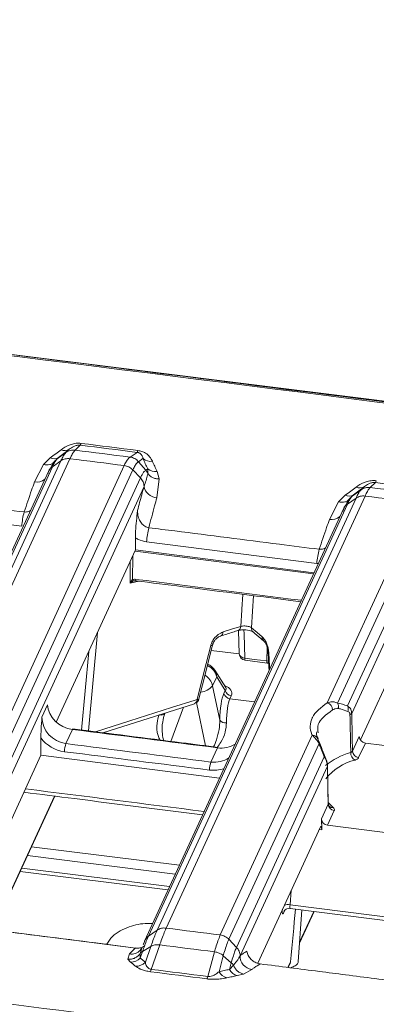
# Model space of a CAD drawing. Units: millimetres. Extents: x 3 to 418, y 1 to 295.
# Drawn here: x 178 to 187, y 243 to 268 of the extents above; entities that cross this region are included whole.
import ezdxf

# ---------------------------------------------------------------- set-up
doc = ezdxf.new("R2010")
doc.units = ezdxf.units.MM

msp = doc.modelspace()

# ---------------------------------------------------------------- linework, layer by layer
at = {"color": 7, "linetype": 'Continuous', "lineweight": 15}
for p, q in [((110.6279, 267.5319), (274.8724, 247.0838)), ((179.8824, 256.8517), (179.7532, 256.7269)), ((179.2973, 256.5059), (179.522, 256.6682)), ((179.3331, 256.5405), (179.2973, 256.5059)), ((179.522, 256.6682), (179.6057, 256.7489)), ((181.1318, 256.5533), (181.3074, 256.6722)), ((179.1798, 256.3113), (174.1835, 245.4673)), ((174.3996, 245.6164), (179.3959, 256.4603)), ((179.6227, 256.5129), (174.6265, 245.669)), ((175.9885, 245.4974), (180.9847, 256.3413)), ((178.7311, 255.93), (178.9581, 256.3708)), ((178.9581, 256.3708), (179.1271, 256.5331)), ((179.1798, 256.3113), (179.3959, 256.4603)), ((179.2803, 256.494), (179.2554, 256.47)), ((181.4574, 256.5149), (181.3442, 256.4382)), ((181.3442, 256.4382), (181.527, 256.2239)), ((179.088, 256.2085), (174.0805, 245.34)), ((181.2008, 256.2325), (176.2045, 245.3885)), ((181.2008, 256.2325), (181.3923, 256.0314)), ((181.527, 256.2239), (181.5749, 256.2564)), ((181.5773, 256.1452), (181.5749, 256.2564)), ((181.8123, 256.1927), (181.8656, 256.005)), ((176.3961, 245.1874), (181.3923, 256.0314)), ((181.4832, 255.818), (176.487, 244.9742)), ((181.8656, 256.005), (181.8041, 255.534)), ((186.9352, 255.7303), (187.0188, 255.811)), ((187.2959, 255.9136), (187.1667, 255.7889)), ((187.0362, 255.5749), (182.0399, 244.7309)), ((186.3712, 255.434), (186.5396, 255.5953)), ((186.6928, 255.5558), (186.6681, 255.532)), ((186.7103, 255.5681), (186.9352, 255.7303)), ((186.7459, 255.6025), (186.7103, 255.5681)), ((178.4126, 254.8197), (174.1358, 255.3548)), ((186.5927, 255.3735), (181.5965, 244.5295)), ((181.8128, 244.6785), (186.8091, 255.5224)), ((186.0866, 250.3889), (188.3962, 255.4017)), ((186.1426, 254.9904), (186.3712, 255.434)), ((186.5927, 255.3735), (186.8091, 255.5224)), ((186.5008, 255.2705), (181.4932, 244.4021)), ((188.6119, 255.2927), (186.3474, 250.3777)), ((186.5987, 250.3069), (188.8032, 255.0916)), ((188.8939, 254.8784), (186.7011, 250.119)), ((181.2678, 254.5278), (181.2692, 254.2218)), ((185.8249, 253.8838), (181.5458, 254.4254)), ((179.2788, 249.9017), (181.2692, 254.2218)), ((185.7531, 253.6477), (181.2692, 254.2218)), ((181.2354, 253.4458), (181.2237, 253.4436)), ((186.92, 249.4525), (188.6802, 253.2729)), ((183.8609, 252.2037), (183.8759, 251.6163)), ((183.4046, 252.0608), (183.4023, 252.0602)), ((184.4956, 251.9328), (184.4979, 251.9309)), ((184.0216, 251.4552), (184.58, 251.3845)), ((183.5362, 250.767), (183.2613, 251.2023)), ((183.3096, 251.0368), (183.2071, 250.8143)), ((183.5244, 250.6967), (183.3096, 251.0368)), ((183.2071, 250.8143), (183.3874, 249.947)), ((183.49, 250.6221), (183.5244, 250.6967)), ((180.4497, 249.634), (182.7532, 250.3636)), ((183.6749, 250.5632), (183.6405, 250.4885)), ((178.9184, 250.0291), (179.0606, 250.3376)), ((182.0101, 250.1282), (182, 250.1009)), ((179.6855, 249.7177), (179.5208, 249.3602)), ((178.8946, 249.0677), (178.8925, 249.5031)), ((185.7095, 249.5705), (183.3999, 244.5577)), ((186.7217, 249.1704), (186.8924, 249.5409)), ((187.0437, 249.3759), (186.8748, 249.0094)), ((187.0437, 249.3759), (191.5323, 248.8012)), ((183.1647, 248.8989), (183.3293, 249.256)), ((183.6157, 244.4487), (185.8802, 249.3638)), ((178.8946, 249.0677), (176.9243, 244.7915)), ((183.3784, 248.4937), (178.8946, 249.0677)), ((186.0115, 249.0323), (183.807, 244.2476)), ((183.8977, 244.0345), (186.0905, 248.7939)), ((186.1116, 247.8577), (186.0926, 248.8082)), ((177.979, 245.295), (179.2449, 248.0425)), ((186.1096, 247.8419), (185.9389, 247.4715)), ((186.0938, 247.3143), (186.2627, 247.6809)), ((186.1119, 247.8537), (186.1105, 247.8577)), ((185.9389, 247.4715), (185.9485, 247.193)), ((185.9173, 247.2763), (184.3385, 243.8497)), ((190.4272, 246.7595), (186.0938, 247.3143)), ((178.6601, 246.7733), (182.3728, 246.3111)), ((178.3726, 246.1494), (182.0853, 245.6871)), ((185.1551, 245.2258), (189.4663, 244.6739)), ((185.3561, 243.8832), (185.4504, 245.188)), ((185.3901, 244.3543), (185.7562, 245.1489)), ((181.2777, 244.2274), (176.9986, 244.772)), ((181.5965, 244.5295), (181.8128, 244.6785)), ((183.6157, 244.4487), (183.807, 244.2476)), ((181.2783, 244.2318), (181.2729, 244.2305)), ((181.3882, 244.0972), (181.4399, 244.2501)), ((181.4481, 244.1469), (181.6547, 244.2694)), ((181.4625, 244.3169), (181.4755, 244.3399)), ((181.4771, 244.3435), (181.4755, 244.3399)), ((181.6547, 244.2694), (181.5181, 243.8721)), ((181.6664, 243.6952), (181.8778, 244.3097)), ((181.1162, 244.081), (181.0792, 243.9479)), ((181.0792, 243.9479), (181.1413, 243.8786)), ((181.3898, 243.9776), (181.3882, 244.0972)), ((181.3898, 243.9776), (181.4481, 244.1469)), ((183.2543, 244.1344), (183.0893, 243.514)), ((183.3683, 243.6368), (183.4749, 244.0375)), ((183.4749, 244.0375), (183.6757, 243.8629)), ((183.6757, 243.8629), (183.6304, 243.6927)), ((183.7329, 243.7985), (183.6304, 243.6927)), ((183.9843, 243.5779), (184.1905, 243.6902)), ((185.1079, 243.7418), (185.1495, 243.832)), ((183.8252, 243.5371), (183.9843, 243.5779))]:
    msp.add_line(p, q, dxfattribs=at)
at = {"color": 8, "linetype": 'Continuous', "lineweight": 15}
for p, q in [((181.1987, 254.0687), (181.1915, 253.477)), ((185.7407, 253.6208), (181.2568, 254.1948)), ((181.1324, 253.3871), (181.1391, 253.9394)), ((185.8625, 253.8853), (185.8249, 253.8838)), ((181.3518, 253.4391), (181.1324, 253.3871)), ((180.3151, 252.1508), (180.0919, 249.6793)), ((179.9156, 249.7016), (180.0933, 251.6694)), ((183.1691, 251.6991), (183.8761, 251.6111)), ((184.5707, 251.4354), (184.5777, 251.7772)), ((183.0263, 249.3075), (182.8014, 250.3892)), ((183.6405, 250.4885), (184.2619, 250.4112)), ((182.4758, 250.2757), (182.1603, 249.4174)), ((177.9807, 245.318), (179.2364, 248.0436)), ((186.1205, 247.878), (186.2369, 247.7578)), ((185.9485, 247.193), (185.8828, 247.2014)), ((178.5567, 246.5489), (182.2694, 246.0867)), ((178.4135, 246.2381), (182.1262, 245.7759)), ((185.1812, 245.6786), (185.1522, 245.3186)), ((185.0239, 245.1814), (184.99, 245.1078)), ((185.1522, 245.3186), (189.5065, 244.7611)), ((185.3918, 244.3774), (185.7478, 245.15)), ((185.1638, 243.8824), (185.0995, 243.7429))]:
    msp.add_line(p, q, dxfattribs=at)
at = {"color": 7, "linetype": 'Continuous', "lineweight": 15, "flags": 128}
for points in [[(181.3074, 256.6722), (181.1292, 256.6946), (180.9511, 256.7171), (180.773, 256.7395), (180.5949, 256.762), (180.4168, 256.7844), (180.2387, 256.8068), (180.0606, 256.8292), (179.8824, 256.8517)], [(179.9062, 256.898), (180.0843, 256.8756), (180.2624, 256.8531), (180.4405, 256.8307), (180.6186, 256.8083), (180.7967, 256.7858), (180.9748, 256.7634), (181.153, 256.7409), (181.3311, 256.7185)], [(179.7532, 256.7269), (179.9255, 256.7053), (180.0979, 256.6836), (180.2702, 256.6619), (180.4425, 256.6402), (180.6148, 256.6184), (180.7872, 256.5967), (180.9595, 256.575), (181.1318, 256.5533)], [(180.9847, 256.3413), (180.8145, 256.3628), (180.6442, 256.3843), (180.474, 256.4057), (180.3037, 256.4272), (180.1334, 256.4486), (179.9632, 256.4701), (179.7929, 256.4915), (179.6227, 256.5129)], [(188.7188, 255.7324), (188.5409, 255.7551), (188.3631, 255.7778), (188.1852, 255.8004), (188.0074, 255.8231), (187.8295, 255.8457), (187.6516, 255.8684), (187.4738, 255.891), (187.2959, 255.9136)], [(188.3962, 255.4017), (188.2262, 255.4233), (188.0562, 255.445), (187.8862, 255.4667), (187.7162, 255.4883), (187.5462, 255.51), (187.3762, 255.5316), (187.2062, 255.5532), (187.0362, 255.5749)], [(187.1667, 255.7889), (187.3387, 255.767), (187.5108, 255.7451), (187.6829, 255.7232), (187.855, 255.7013), (188.027, 255.6794), (188.1991, 255.6574), (188.3712, 255.6355), (188.5432, 255.6136)], [(183.4706, 252.1642), (183.7083, 252.2391), (183.9151, 252.3042)], [(184.1807, 252.2702), (184.3268, 252.1462), (184.454, 252.0382)], [(182.8183, 250.4675), (182.988, 251.1439), (183.1577, 251.8202)], [(182.8638, 250.4825), (182.9517, 250.8329), (183.2033, 251.8352)], [(184.6021, 251.6463), (184.6201, 251.2829), (184.6243, 251.1978)], [(184.0123, 251.5062), (184.2489, 251.4762), (184.5707, 251.4354)], [(184.58, 251.3845), (184.6064, 251.3833), (184.6153, 251.3838)], [(179.6855, 249.7177), (179.6906, 249.7264), (179.6951, 249.7295), (179.6956, 249.7295)], [(183.3293, 249.256), (183.3343, 249.2647), (183.3388, 249.2678), (183.3394, 249.2678)], [(186.093, 248.805), (186.0928, 248.8073), (186.0926, 248.8082)], [(184.99, 245.1078), (184.9958, 245.1369), (185.0023, 245.1539)], [(183.3999, 244.5577), (183.2299, 244.5794), (183.0599, 244.6011), (182.8899, 244.6227), (182.7199, 244.6444), (182.5499, 244.666), (182.3799, 244.6877), (182.2099, 244.7093), (182.0399, 244.7309)], [(181.3973, 244.184), (181.3933, 244.1796), (181.3925, 244.1789)], [(181.8778, 244.3097), (182.0498, 244.2878), (182.2219, 244.2659), (182.394, 244.244), (182.5661, 244.2221), (182.7381, 244.2002), (182.9102, 244.1783), (183.0823, 244.1564), (183.2543, 244.1344)], [(183.0893, 243.514), (182.9114, 243.5367), (182.7336, 243.5593), (182.5557, 243.582), (182.3778, 243.6046), (182.2, 243.6273), (182.0221, 243.6499), (181.8442, 243.6726), (181.6664, 243.6952)], [(181.6418, 243.6367), (181.8197, 243.6141), (181.9975, 243.5914), (182.1754, 243.5688), (182.3533, 243.5461), (182.5311, 243.5235), (182.709, 243.5008), (182.8868, 243.4782), (183.0647, 243.4555)]]:
    msp.add_lwpolyline(points, dxfattribs=at)
at = {"color": 8, "linetype": 'Continuous', "lineweight": 15, "flags": 128}
for points in [[(181.2757, 253.4847), (181.2753, 253.4748), (181.2753, 253.4662), (181.2756, 253.459), (181.2763, 253.4536), (181.2774, 253.45), (181.2787, 253.4484), (181.279, 253.4483)], [(183.9151, 252.3042), (183.9433, 252.7217), (183.944, 252.7318), (183.9694, 253.1077)], [(184.235, 253.074), (184.2089, 252.688), (184.1807, 252.2702)], [(183.9941, 252.2164), (183.9968, 252.1137), (184.0123, 251.5062)], [(183.1577, 251.8202), (183.1838, 251.8229), (183.1994, 251.8295), (183.2033, 251.8353)], [(184.6189, 251.633), (184.6048, 251.6408), (184.6021, 251.6463)], [(184.6189, 251.633), (184.6351, 251.3066), (184.6389, 251.2296)], [(184.0216, 251.4552), (184.0206, 251.4556), (184.0177, 251.459), (184.0154, 251.4659), (184.0137, 251.4762), (184.0127, 251.4898), (184.0123, 251.5062)], [(184.6126, 251.4333), (184.6031, 251.4332), (184.5707, 251.4354)], [(184.58, 251.3845), (184.579, 251.3848), (184.5762, 251.3882), (184.5739, 251.3952), (184.5722, 251.4055), (184.5711, 251.419), (184.5707, 251.4354)], [(180.2638, 249.6575), (181.1298, 249.9323), (182.1747, 250.2636), (182.7664, 250.4511), (182.8183, 250.4675)], [(182.8183, 250.4675), (182.8444, 250.4702), (182.86, 250.4767), (182.8638, 250.4825)]]:
    msp.add_lwpolyline(points, dxfattribs=at)
at = {"color": 7, "linetype": 'Continuous', "lineweight": 15}
for centre, radius, start, end in [((179.7938, 256.9263), 0.1159, 319.90427, 345.85478), ((179.2234, 256.7248), 0.2146, 243.35235, 300.76417), ((179.4928, 256.9357), 0.2182, 244.48649, 301.16213), ((181.2186, 256.7468), 0.1159, 319.91594, 345.84689), ((181.6517, 256.7519), 0.3064, 230.66695, 277.92349), ((181.7657, 256.4934), 0.3043, 231.16815, 278.80449), ((181.8225, 255.8781), 0.3446, 190.04862, 266.95344), ((186.9059, 255.998), 0.2184, 244.4184, 301.11388), ((187.2069, 255.9884), 0.1163, 319.96499, 345.8137), ((186.6362, 255.7872), 0.2148, 243.2844, 300.71539), ((180.3938, 254.6739), 1.9866, 165.38957, 175.79165), ((183.5298, 254.2781), 1.9895, 165.36619, 175.7532), ((187.8129, 253.7343), 1.9936, 165.33438, 175.70066), ((181.2408, 253.4922), 0.0515, 197.18629, 250.61696), ((184.0425, 251.6206), 0.1667, 181.4578, 262.78424), ((182.9231, 250.9887), 0.4, 32.27027, 66.41422), ((183.6603, 250.6624), 0.175, 193.32066, 263.52519), ((183.6946, 250.7371), 0.175, 193.32066, 263.52519), ((182.7021, 250.5231), 0.1667, 287.5675, 345.91386), ((186.0274, 250.205), 0.1932, 0.16439, 72.1469), ((186.1872, 250.2878), 0.1836, 346.36152, 29.29095), ((186.4313, 250.231), 0.1839, 340.05409, 24.38307), ((186.6344, 250.1611), 0.0788, 287.47537, 327.73256), ((183.5342, 250.0701), 0.1916, 219.98492, 276.78277), ((180.2671, 249.1151), 0.7855, 161.81866, 176.80462), ((186.8897, 249.133), 0.2133, 177.5555, 240.54997), ((186.8934, 249.1804), 0.1721, 183.32671, 263.78108), ((183.9122, 248.6531), 0.7869, 161.79859, 176.75906), ((186.2814, 247.8519), 0.1721, 183.32671, 263.78108), ((181.1513, 244.215), 0.3365, 268.2947, 315.13791), ((184.2359, 244.0262), 0.339, 178.69911, 262.29922), ((181.2794, 244.1133), 0.3393, 268.46819, 314.70157), ((181.4596, 243.7477), 0.2133, 328.6566, 345.76038), ((183.9039, 243.8353), 0.3084, 207.53205, 255.2194), ((182.8824, 243.5665), 0.2135, 328.66196, 345.75186), ((183.6445, 243.7852), 0.3136, 208.24114, 255.09413)]:
    msp.add_arc(centre, radius, start, end, dxfattribs=at)
at = {"color": 8, "linetype": 'Continuous', "lineweight": 15}
for centre, radius, start, end in [((178.7866, 256.2503), 0.3251, 260.17654, 308.91113), ((186.1985, 255.3108), 0.3252, 260.10758, 308.90289), ((183.3618, 252.1609), 0.1088, 293.13606, 1.74817), ((183.8064, 252.3009), 0.1088, 293.13195, 1.75376), ((184.3052, 252.2585), 0.1251, 174.61578, 228.51314), ((184.5786, 252.0264), 0.1251, 174.61953, 228.47781), ((184.0128, 251.6463), 0.1402, 192.3513, 269.76098), ((182.9088, 250.9453), 0.4111, 12.86283, 66.08573), ((182.9931, 251.0342), 0.3165, 0.47177, 32.07051), ((182.8088, 250.7239), 0.4084, 12.78102, 59.86936), ((182.8335, 251.1463), 0.4998, 278.4778, 318.37707), ((182.7095, 250.4641), 0.1089, 293.52018, 1.75631), ((181.9214, 250.196), 0.1173, 248.92822, 315.2317), ((185.7162, 249.4223), 0.1483, 24.30238, 92.57946), ((185.8398, 249.2897), 0.0844, 19.92772, 61.36456), ((187.1715, 247.4277), 1.7843, 106.09977, 129.30817), ((185.9887, 248.9745), 0.0622, 24.82781, 68.45502), ((187.0896, 247.6614), 1.3215, 103.33077, 142.04092), ((186.0689, 248.8044), 0.024, 334.09318, 1.43243), ((186.219, 247.882), 0.1255, 228.88072, 278.19562), ((185.1018, 245.0112), 0.3115, 80.69354, 106.963), ((181.1572, 244.4041), 0.3257, 262.76351, 316.25174)]:
    msp.add_arc(centre, radius, start, end, dxfattribs=at)
for centre, major_axis, ratio, start_param, end_param in [((-76.4962, -4344.4915), (4801.9872, -1921.3482), 0.880126, 1.8579146, 1.8587327), ((183.0731, 250.581), (0.6159, 0.0579), 0.4623441, 6.0212809, 7.0367397), ((183.0835, 250.7346), (0.4612, 0.0053), 0.3124818, 5.9809016, 6.4732304), ((183.1936, 249.4922), (0.7139, -0.431), 0.9464825, 5.1500144, 5.5972716), ((-80.7068, -4381.1903), (4834.9808, -1934.2704), 0.8801086, 1.8578684, 1.8587448), ((185.0179, 245.4141), (0.0477, 0.3299), 0.125019, 2.3442813, 3.5406747), ((185.1816, 245.3905), (0.0265, 0.1646), 0.1182381, 2.0414919, 3.1454196)]:
    msp.add_ellipse(centre, major_axis=major_axis, ratio=ratio, start_param=start_param, end_param=end_param, dxfattribs=at)
at = {"color": 7, "linetype": 'Continuous', "lineweight": 15}
for centre, major_axis, ratio, start_param, end_param in [((183.8243, 249.0313), (-0.2212, 1.7043), 0.2217183, 0.3393522, 0.9750898), ((183.9854, 249.0513), (-0.2436, 1.5386), 0.2291591, 0.330577, 0.9663146), ((188.6654, 247.1883), (-2.7677, 3.1124), 0.2771303, 5.808121, 5.9411327), ((179.7164, 250.3052), (0.6214, -0.2423), 0.8714898, 3.5075866, 4.9929195), ((186.4621, 246.2776), (-0.6624, 32.0744), 0.0099912, 4.8024975, 4.8322381), ((179.5764, 250.0014), (0.5531, -0.3735), 0.9538387, 3.7147199, 5.2000527), ((-80.5196, -4380.7727), (4836.2167, -1934.7716), 0.8801097, 1.8578539, 1.8585655), ((179.5492, 249.9536), (0.7139, -0.431), 0.9464825, 4.3063579, 5.150726), ((187.0568, 249.5337), (0.1454, -0.0816), 0.9402785, 3.6349232, 5.1184531), ((-235.257, -4716.6073), (4460.5933, -2693.0761), 0.9464825, 2.0084217, 2.0091333), ((-235.2299, -4716.5595), (4460.751, -2693.1371), 0.9464815, 2.0084163, 2.0091279), ((183.3606, 249.8434), (0.6214, -0.2423), 0.8714898, 4.9922079, 5.7182678), ((188.6654, 247.1883), (-2.7677, 3.1124), 0.2771303, 0.5832208, 0.7162325), ((183.2208, 249.5399), (0.5531, -0.3735), 0.9538387, 5.1993411, 5.925401), ((186.4621, 246.2776), (-0.6624, 32.0744), 0.0099912, 1.4920564, 1.521797), ((186.1029, 247.4636), (0.1543, -0.0631), 0.8870068, 3.5215269, 5.0050567), ((185.9205, 247.121), (0.0076, 0.167), 0.1642002, 5.1657595, 6.6667426), ((183.0716, 220.3668), (2.7993, 30.7133), 0.002563, 0.628865, 0.6989769)]:
    msp.add_ellipse(centre, major_axis=major_axis, ratio=ratio, start_param=start_param, end_param=end_param, dxfattribs=at)
at = {"color": 8, "linetype": 'Continuous', "lineweight": 15}
for points, knots in [([(231.0853, 252.2043), (222.2381, 253.3862), (209.3672, 255.1056), (182.8184, 258.5296), (156.1063, 261.8524), (128.9505, 265.0707), (115.474, 266.6112), (111.0099, 267.1214)], [0, 0, 0, 0, 0.2211568, 0.321741, 0.6634639, 0.8885228, 1, 1, 1, 1]), ([(179.0835, 256.1956), (179.0889, 256.2073), (179.1022, 256.236), (179.1345, 256.2759), (179.1647, 256.2995), (179.1798, 256.3113)], [0, 0, 0, 0, 0.2547487, 0.6273744, 1, 1, 1, 1]), ([(186.4962, 255.2577), (186.5017, 255.2694), (186.5151, 255.2982), (186.5474, 255.3381), (186.5776, 255.3617), (186.5927, 255.3735)], [0, 0, 0, 0, 0.2551059, 0.627553, 1, 1, 1, 1]), ([(178.4715, 255.175), (178.5084, 255.1742), (178.5644, 255.173), (178.612, 255.2009), (178.6282, 255.2104)], [0, 0, 0, 0, 0.6599659, 1, 1, 1, 1]), ([(185.8843, 254.2391), (185.9212, 254.2382), (185.9775, 254.2369), (186.0254, 254.265), (186.0419, 254.2747)], [0, 0, 0, 0, 0.6554398, 1, 1, 1, 1]), ([(103.903, 251.6963), (109.3262, 251.0813), (123.6093, 249.4615), (146.7444, 246.7238), (168.4785, 244.0478), (195.0313, 240.6791), (221.7285, 237.1516), (246.5949, 233.7199), (257.7935, 232.1225), (259.9979, 231.8081)], [0, 0, 0, 0, 0.104113, 0.2742028, 0.4442971, 0.5216576, 0.7844808, 0.9575763, 1, 1, 1, 1]), ([(231.6249, 235.3405), (229.8537, 235.5887), (214.4234, 237.7515), (194.9527, 240.2693), (168.4024, 243.6449), (146.6695, 246.3184), (123.5255, 249.058), (109.2327, 250.6788), (103.7994, 251.295)], [0, 0, 0, 0, 0.0416266, 0.3626263, 0.4571108, 0.6648531, 0.8725954, 1, 1, 1, 1]), ([(182.0069, 250.1189), (181.9859, 250.0487), (181.9368, 249.8837), (181.9281, 249.6457), (181.9648, 249.4929), (181.9774, 249.4405)], [0, 0, 0, 0, 0.3277086, 0.7698921, 1, 1, 1, 1]), ([(186.2205, 250.2056), (186.0599, 250.089), (185.8195, 249.9145), (185.8509, 249.7053), (185.8613, 249.6359)], [0, 0, 0, 0, 0.6681564, 1, 1, 1, 1]), ([(181.8824, 249.4526), (181.8663, 249.4895), (181.8069, 249.6253), (181.7917, 249.8577), (181.8392, 250.0211), (181.8596, 250.0912)], [0, 0, 0, 0, 0.1755154, 0.6462978, 1, 1, 1, 1]), ([(183.2245, 249.2824), (183.225, 249.2831), (183.2616, 249.3344), (183.3116, 249.483), (183.3781, 249.7075), (183.3844, 249.8702), (183.3874, 249.947)], [0, 0, 0, 0, 0.00399748, 0.27046567, 0.65577494, 1, 1, 1, 1]), ([(183.5568, 249.8799), (183.5487, 249.8041), (183.5316, 249.6447), (183.4422, 249.4282), (183.3556, 249.3106), (183.3253, 249.2696)], [0, 0, 0, 0, 0.3709472, 0.7807274, 1, 1, 1, 1]), ([(186.1096, 247.8419), (186.1099, 247.8427), (186.1114, 247.8463), (186.1132, 247.8502), (186.1119, 247.8536), (186.1119, 247.8537)], [0, 0, 0, 0, 0.1944678, 0.9743387, 1, 1, 1, 1]), ([(180.5438, 244.3208), (180.59, 244.3919), (180.7216, 244.5946), (181.0971, 244.7759), (181.4532, 244.8576), (181.6547, 244.8452), (181.6962, 244.8426)], [0, 0, 0, 0, 0.1966612, 0.5606798, 0.9093414, 1, 1, 1, 1]), ([(181.5, 244.4138), (181.5055, 244.4255), (181.5188, 244.4542), (181.5512, 244.4942), (181.5814, 244.5177), (181.5965, 244.5295)], [0, 0, 0, 0, 0.2551059, 0.627553, 1, 1, 1, 1])]:
    msp.add_open_spline(points, degree=3, knots=knots, dxfattribs=at)
at = {"color": 7, "linetype": 'Continuous', "lineweight": 15}
for points, knots in [([(230.9911, 252.2408), (230.1677, 252.3534), (221.683, 253.5128), (205.5306, 255.6314), (182.5336, 258.5893), (159.5301, 261.446), (136.5223, 264.2059), (120.3544, 266.0948), (111.8556, 267.0512), (111.0281, 267.1443)], [0, 0, 0, 0, 0.0206056, 0.212337, 0.404083, 0.5958361, 0.787583, 0.9793183, 1, 1, 1, 1]), ([(179.3988, 256.7387), (179.4606, 256.7806), (179.5497, 256.8409), (179.7099, 256.8914), (179.8191, 256.9057), (179.8849, 256.8998), (179.9062, 256.898)], [0, 0, 0, 0, 0.4768741, 0.686495, 0.8989908, 1, 1, 1, 1]), ([(179.8824, 256.8517), (179.8721, 256.8526), (179.8613, 256.8536), (179.8365, 256.8532), (179.8115, 256.8504), (179.7664, 256.8401), (179.6872, 256.8091), (179.6399, 256.7742), (179.6057, 256.7489)], [0, 0, 0, 0, 0.0668653, 0.0702657, 0.1662814, 0.2443899, 0.4531774, 1, 1, 1, 1]), ([(179.1271, 256.5331), (179.1727, 256.5676), (179.2639, 256.6365), (179.3538, 256.7047), (179.3988, 256.7387)], [0, 0, 0, 0, 0.49999177, 1, 1, 1, 1]), ([(179.6057, 256.7489), (179.5606, 256.7144), (179.4704, 256.6454), (179.3789, 256.5754), (179.3331, 256.5405)], [0, 0, 0, 0, 0.500023, 1, 1, 1, 1]), ([(179.3959, 256.4603), (179.3959, 256.4603), (179.4022, 256.4739), (179.4258, 256.5237), (179.4638, 256.5945), (179.4987, 256.644), (179.517, 256.6634), (179.522, 256.6682), (179.522, 256.6682)], [0, 0, 0, 0, 0.0000236, 0.1305983, 0.5000563, 0.8584677, 0.9999764, 1, 1, 1, 1]), ([(179.522, 256.6682), (179.5391, 256.6792), (179.5733, 256.7011), (179.6313, 256.721), (179.6919, 256.7313), (179.7328, 256.7284), (179.7532, 256.7269)], [0, 0, 0, 0, 0.25, 0.5, 0.75, 1, 1, 1, 1]), ([(179.7532, 256.7269), (179.748, 256.7217), (179.7292, 256.7028), (179.6929, 256.6511), (179.6537, 256.5789), (179.6291, 256.5266), (179.6227, 256.5129)], [0, 0, 0, 0, 0.1387796, 0.4983248, 0.868972, 1, 1, 1, 1]), ([(180.9847, 256.3413), (180.9909, 256.3545), (181.0157, 256.4069), (181.059, 256.4799), (181.1016, 256.5306), (181.1257, 256.5487), (181.1318, 256.5533)], [0, 0, 0, 0, 0.1265142, 0.5016024, 0.8742393, 1, 1, 1, 1]), ([(181.4574, 256.5149), (181.4524, 256.5368), (181.4432, 256.5771), (181.4108, 256.6268), (181.3666, 256.6567), (181.3314, 256.6684), (181.3147, 256.671), (181.3074, 256.6722)], [0, 0, 0, 0, 0.3927571, 0.7211904, 0.8881654, 0.9513687, 1, 1, 1, 1]), ([(181.3311, 256.7185), (181.3631, 256.7125), (181.4349, 256.6991), (181.542, 256.6444), (181.6351, 256.5589), (181.6738, 256.4861), (181.6939, 256.4484)], [0, 0, 0, 0, 0.1562973, 0.3505046, 0.6635977, 1, 1, 1, 1]), ([(179.2304, 256.441), (179.1758, 256.3564), (179.1146, 256.2614), (179.0681, 256.1434), (179.063, 256.1305)], [0, 0, 0, 0, 0.8906752, 1, 1, 1, 1]), ([(179.2973, 256.5059), (179.2973, 256.5059), (179.2873, 256.4963), (179.2662, 256.4711), (179.2274, 256.4091), (179.1975, 256.3498), (179.1798, 256.3113), (179.1798, 256.3113)], [0, 0, 0, 0, 0.0000252, 0.3025023, 0.6033836, 0.9999748, 1, 1, 1, 1]), ([(179.2304, 256.441), (179.2372, 256.4495), (179.2569, 256.4737), (179.2814, 256.4932), (179.2973, 256.5059)], [0, 0, 0, 0, 0.3494538, 1, 1, 1, 1]), ([(181.3442, 256.4382), (181.3442, 256.4382), (181.3381, 256.434), (181.3145, 256.4155), (181.2728, 256.3671), (181.2307, 256.2954), (181.2068, 256.2456), (181.2008, 256.2325), (181.2008, 256.2325)], [0, 0, 0, 0, 0.0000236, 0.128436, 0.4999427, 0.8738791, 0.9999764, 1, 1, 1, 1]), ([(181.5749, 256.2564), (181.555, 256.2998), (181.5151, 256.3866), (181.4766, 256.4721), (181.4574, 256.5149)], [0, 0, 0, 0, 0.5000233, 1, 1, 1, 1]), ([(181.6939, 256.4484), (181.7133, 256.4061), (181.752, 256.3215), (181.7922, 256.2356), (181.8123, 256.1927)], [0, 0, 0, 0, 0.499962, 1, 1, 1, 1]), ([(181.3923, 256.0314), (181.3923, 256.0314), (181.4058, 256.0607), (181.4329, 256.1134), (181.4779, 256.1811), (181.5093, 256.2118), (181.527, 256.2239), (181.527, 256.2239)], [0, 0, 0, 0, 0.0000252, 0.3013891, 0.6011901, 0.9999748, 1, 1, 1, 1]), ([(181.4832, 255.818), (181.5205, 255.9187), (181.5633, 256.0343), (181.5757, 256.1326), (181.5773, 256.1452)], [0, 0, 0, 0, 0.8710929, 1, 1, 1, 1]), ([(181.527, 256.2239), (181.5397, 256.2075), (181.5589, 256.1828), (181.5726, 256.1547), (181.5773, 256.1452)], [0, 0, 0, 0, 0.6617768, 1, 1, 1, 1]), ([(178.4715, 255.175), (178.5339, 255.3586), (178.6211, 255.6152), (178.7067, 255.8602), (178.7311, 255.93)], [0, 0, 0, 0, 0.7151968, 1, 1, 1, 1]), ([(181.3214, 255.2126), (181.3561, 255.3453), (181.4098, 255.5505), (181.464, 255.7481), (181.4831, 255.8179)], [0, 0, 0, 0, 0.6466611, 1, 1, 1, 1]), ([(186.5396, 255.5953), (186.5853, 255.6298), (186.6766, 255.6988), (186.7666, 255.7669), (186.8116, 255.801)], [0, 0, 0, 0, 0.4999917, 1, 1, 1, 1]), ([(187.0188, 255.811), (186.9736, 255.7765), (186.8833, 255.7074), (186.7917, 255.6375), (186.7459, 255.6025)], [0, 0, 0, 0, 0.5000231, 1, 1, 1, 1]), ([(186.8116, 255.801), (186.8735, 255.8428), (186.9627, 255.9031), (187.1231, 255.9536), (187.2323, 255.9677), (187.2983, 255.9618), (187.3196, 255.9599)], [0, 0, 0, 0, 0.4768568, 0.686396, 0.8988089, 1, 1, 1, 1]), ([(186.9352, 255.7303), (186.9523, 255.7413), (186.9865, 255.7632), (187.0446, 255.7831), (187.1053, 255.7933), (187.1462, 255.7904), (187.1667, 255.7889)], [0, 0, 0, 0, 0.25, 0.5, 0.75, 1, 1, 1, 1]), ([(187.2959, 255.9136), (187.2856, 255.9146), (187.2747, 255.9156), (187.2499, 255.9152), (187.2249, 255.9125), (187.1797, 255.9021), (187.1004, 255.8712), (187.053, 255.8363), (187.0188, 255.811)], [0, 0, 0, 0, 0.0667898, 0.0703809, 0.1659288, 0.2444962, 0.4532398, 1, 1, 1, 1]), ([(174.1945, 255.7102), (174.413, 255.6829), (175.5058, 255.5466), (176.9315, 255.3683), (178.1386, 255.2168), (178.4715, 255.175)], [0, 0, 0, 0, 0.1532986, 0.7664932, 1, 1, 1, 1]), ([(186.7103, 255.5681), (186.7103, 255.5681), (186.7003, 255.5585), (186.6791, 255.5333), (186.6404, 255.4713), (186.6105, 255.412), (186.5927, 255.3735), (186.5927, 255.3735)], [0, 0, 0, 0, 0.0000252, 0.3023288, 0.6030406, 0.9999748, 1, 1, 1, 1]), ([(186.6435, 255.5036), (186.6503, 255.5119), (186.6699, 255.536), (186.6943, 255.5554), (186.7103, 255.5681)], [0, 0, 0, 0, 0.3457447, 1, 1, 1, 1]), ([(186.8091, 255.5224), (186.8091, 255.5224), (186.8153, 255.536), (186.839, 255.5858), (186.877, 255.6567), (186.9119, 255.7061), (186.9302, 255.7255), (186.9352, 255.7303), (186.9352, 255.7303)], [0, 0, 0, 0, 0.0000236, 0.130275, 0.5000552, 0.858815, 0.9999764, 1, 1, 1, 1]), ([(187.1667, 255.7889), (187.1614, 255.7836), (187.1427, 255.7647), (187.1064, 255.7131), (187.0671, 255.6408), (187.0426, 255.5885), (187.0362, 255.5749)], [0, 0, 0, 0, 0.1384729, 0.4983504, 0.869303, 1, 1, 1, 1]), ([(181.8041, 255.534), (181.7852, 255.465), (181.7183, 255.2206), (181.6522, 254.9645), (181.6049, 254.7807)], [0, 0, 0, 0, 0.2824009, 1, 1, 1, 1]), ([(186.6435, 255.5036), (186.5889, 255.419), (186.5271, 255.3234), (186.4803, 255.2045), (186.4749, 255.1908)], [0, 0, 0, 0, 0.8847831, 1, 1, 1, 1]), ([(181.2678, 254.5278), (181.2686, 254.5836), (181.2706, 254.7256), (181.2914, 254.9615), (181.311, 255.1259), (181.3213, 255.2119), (181.3214, 255.2126)], [0, 0, 0, 0, 0.2367383, 0.6020063, 0.9966421, 1, 1, 1, 1]), ([(181.3214, 255.2126), (181.3215, 255.185), (181.3216, 255.1117), (181.3504, 254.9989), (181.4127, 254.8905), (181.4987, 254.8097), (181.57, 254.7902), (181.6049, 254.7807)], [0, 0, 0, 0, 0.14657627, 0.38922237, 0.60782826, 0.80824508, 1, 1, 1, 1]), ([(185.8843, 254.2391), (185.9465, 254.4223), (186.0333, 254.6777), (186.1185, 254.9215), (186.1426, 254.9904)], [0, 0, 0, 0, 0.71747697, 1, 1, 1, 1]), ([(181.6049, 254.7807), (181.8234, 254.7531), (182.9161, 254.6153), (184.3425, 254.4348), (185.5504, 254.2814), (185.8843, 254.2391)], [0, 0, 0, 0, 0.1531956, 0.7659779, 1, 1, 1, 1]), ([(181.5458, 254.4254), (181.4755, 254.4405), (181.3775, 254.4615), (181.292, 254.5131), (181.2678, 254.5278)], [0, 0, 0, 0, 0.71717728, 1, 1, 1, 1]), ([(181.1324, 253.3871), (181.1326, 253.3876), (181.1348, 253.3931), (181.1441, 253.4143), (181.1616, 253.447), (181.1823, 253.4677), (181.1915, 253.477)], [0, 0, 0, 0, 0.0121092, 0.161214, 0.623774, 1, 1, 1, 1]), ([(181.2237, 253.4436), (181.2107, 253.4382), (181.1817, 253.4261), (181.153, 253.405), (181.1368, 253.3911), (181.1327, 253.3874), (181.1324, 253.3871)], [0, 0, 0, 0, 0.3762258, 0.8387858, 0.9878908, 1, 1, 1, 1]), ([(181.1915, 253.477), (181.2094, 253.4815), (181.2367, 253.4883), (181.2657, 253.4856), (181.2757, 253.4847)], [0, 0, 0, 0, 0.6524212, 1, 1, 1, 1]), ([(181.2348, 253.4461), (181.2365, 253.4467), (181.2464, 253.45), (181.2625, 253.451), (181.2757, 253.4481), (181.2789, 253.4474)], [0, 0, 0, 0, 0.1355665, 0.7914608, 1, 1, 1, 1]), ([(181.279, 253.4483), (181.6716, 253.3988), (183.0518, 253.2244), (184.432, 253.0492), (185.4195, 252.9238)], [0, 0, 0, 0, 0.2844373, 1, 1, 1, 1]), ([(183.1577, 251.8202), (183.1657, 251.8456), (183.1846, 251.906), (183.2481, 252.0093), (183.3485, 252.1114), (183.4297, 252.1465), (183.4706, 252.1642)], [0, 0, 0, 0, 0.1526726, 0.3627911, 0.6794738, 1, 1, 1, 1]), ([(183.4046, 252.0608), (183.5083, 252.0935), (183.6564, 252.1402), (183.8046, 252.1869), (183.8491, 252.2009)], [0, 0, 0, 0, 0.7000001, 1, 1, 1, 1]), ([(183.8495, 252.2008), (183.8589, 252.2035), (183.8799, 252.2094), (183.9336, 252.2165), (184.0051, 252.218), (184.0864, 252.2103), (184.1561, 252.1946), (184.2001, 252.1782), (184.2205, 252.1664), (184.2208, 252.166), (184.221, 252.1658)], [0, 0, 0, 0, 0.0995418, 0.2242273, 0.3754516, 0.540642, 0.706701, 0.8340099, 0.9357229, 1, 1, 1, 1]), ([(183.9151, 252.3042), (183.9297, 252.3075), (183.959, 252.314), (184.0145, 252.3154), (184.0711, 252.3103), (184.1233, 252.2988), (184.1603, 252.2844), (184.1751, 252.2741), (184.1807, 252.2702)], [0, 0, 0, 0, 0.178539, 0.3570065, 0.5353809, 0.7137247, 0.8921343, 1, 1, 1, 1]), ([(184.2224, 252.1648), (184.2862, 252.1106), (184.3774, 252.0333), (184.4683, 251.9559), (184.4956, 251.9327)], [0, 0, 0, 0, 0.7000003, 1, 1, 1, 1]), ([(183.204, 251.8354), (183.2052, 251.8409), (183.2095, 251.8598), (183.2263, 251.898), (183.2565, 251.9478), (183.302, 251.9998), (183.3578, 252.043), (183.3883, 252.0534), (183.4032, 252.0584)], [0, 0, 0, 0, 0.0485507, 0.1678555, 0.317307, 0.5103675, 0.7623639, 1, 1, 1, 1]), ([(184.454, 252.0382), (184.4627, 252.0301), (184.4919, 252.003), (184.5362, 251.9381), (184.5788, 251.8415), (184.6086, 251.7382), (184.6155, 251.6681), (184.6189, 251.633)], [0, 0, 0, 0, 0.1127571, 0.3794496, 0.6024373, 0.8007358, 1, 1, 1, 1]), ([(184.4979, 251.9306), (184.4984, 251.9302), (184.5009, 251.9284), (184.5262, 251.8994), (184.557, 251.8421), (184.5836, 251.7666), (184.5983, 251.6982), (184.6006, 251.6607), (184.6014, 251.6466)], [0, 0, 0, 0, 0.0630871, 0.2730353, 0.5153546, 0.7295287, 0.8984836, 1, 1, 1, 1]), ([(185.7095, 249.5705), (185.7061, 249.5783), (185.6427, 249.7247), (185.6466, 249.8768), (185.7737, 250.1461), (185.9323, 250.2692), (186.0866, 250.3889)], [0, 0, 0, 0, 0.0267477, 0.5000922, 0.5134661, 1, 1, 1, 1]), ([(186.0866, 250.3889), (186.1272, 250.3985), (186.199, 250.4155), (186.2889, 250.4049), (186.3325, 250.3846), (186.3474, 250.3777)], [0, 0, 0, 0, 0.4608571, 0.8166042, 1, 1, 1, 1]), ([(186.3657, 250.2445), (186.3574, 250.2457), (186.3086, 250.2523), (186.2605, 250.2268), (186.2205, 250.2056)], [0, 0, 0, 0, 0.1693445, 1, 1, 1, 1]), ([(186.6041, 250.1682), (186.5407, 250.192), (186.4584, 250.2228), (186.383, 250.2405), (186.3657, 250.2445)], [0, 0, 0, 0, 0.770147, 1, 1, 1, 1]), ([(186.5987, 250.3069), (186.6203, 250.2893), (186.6576, 250.259), (186.6891, 250.1973), (186.6997, 250.1511), (186.7008, 250.1251), (186.7011, 250.119)], [0, 0, 0, 0, 0.3904533, 0.6735313, 0.9236556, 1, 1, 1, 1]), ([(186.6581, 250.0859), (186.658, 250.0889), (186.6574, 250.102), (186.6516, 250.1247), (186.634, 250.1524), (186.6153, 250.1623), (186.6041, 250.1682)], [0, 0, 0, 0, 0.0695595, 0.3009583, 0.5788494, 1, 1, 1, 1]), ([(178.9184, 250.0291), (178.9184, 250.0281), (178.9107, 249.9234), (178.8968, 249.7473), (178.8937, 249.5729), (178.8925, 249.5031)], [0, 0, 0, 0, 0.0056491, 0.6018378, 1, 1, 1, 1]), ([(186.6767, 249.1421), (186.6746, 249.2452), (186.6685, 249.5599), (186.6623, 249.8744), (186.6581, 250.0859)], [0, 0, 0, 0, 0.3276624, 1, 1, 1, 1]), ([(183.3394, 249.2678), (183.0357, 249.3063), (181.8212, 249.4606), (180.6066, 249.6142), (179.6956, 249.7295)], [0, 0, 0, 0, 0.25, 1, 1, 1, 1]), ([(185.8608, 249.4823), (185.8427, 249.5174), (185.8106, 249.5796), (185.8205, 249.6322), (185.8249, 249.6552)], [0, 0, 0, 0, 0.56278055, 1, 1, 1, 1]), ([(185.7095, 249.5705), (185.735, 249.5472), (185.78, 249.5061), (185.8401, 249.4309), (185.87, 249.3808), (185.8802, 249.3638)], [0, 0, 0, 0, 0.46085712, 0.8166042, 1, 1, 1, 1]), ([(185.9173, 249.3222), (185.9122, 249.337), (185.8954, 249.3851), (185.871, 249.4399), (185.8573, 249.4704), (185.8514, 249.4835)], [0, 0, 0, 0, 0.2019214, 0.6581378, 1, 1, 1, 1]), ([(186.0449, 249.001), (186.0327, 249.0289), (185.9846, 249.1382), (185.9471, 249.2416), (185.9191, 249.3186)], [0, 0, 0, 0, 0.25443551, 1, 1, 1, 1]), ([(186.7217, 249.1704), (186.7213, 249.1697), (186.7196, 249.1661), (186.7124, 249.1574), (186.6977, 249.1483), (186.6819, 249.1436), (186.6767, 249.1421)], [0, 0, 0, 0, 0.0584593, 0.2928978, 0.7659883, 1, 1, 1, 1]), ([(186.0115, 249.0323), (186.028, 249.0038), (186.0565, 248.9544), (186.081, 248.8775), (186.0893, 248.8264), (186.0903, 248.8), (186.0905, 248.7939)], [0, 0, 0, 0, 0.3904533, 0.6735313, 0.9236556, 1, 1, 1, 1]), ([(186.0922, 248.8048), (186.0923, 248.808), (186.0943, 248.8406), (186.0807, 248.9022), (186.0612, 248.9641), (186.0482, 248.9929), (186.0448, 249.0005)], [0, 0, 0, 0, 0.0482759, 0.4873756, 0.8650502, 1, 1, 1, 1]), ([(186.7849, 248.9472), (186.7953, 248.9511), (186.8269, 248.9626), (186.8563, 248.9827), (186.8706, 249.0007), (186.8741, 249.0079), (186.8748, 249.0094)], [0, 0, 0, 0, 0.2335803, 0.7067156, 0.9414538, 1, 1, 1, 1]), ([(178.4675, 248.1407), (178.891, 248.0872), (180.3865, 247.8985), (181.882, 247.7085), (182.9539, 247.5723)], [0, 0, 0, 0, 0.2832162, 1, 1, 1, 1]), ([(186.1364, 247.7877), (186.1351, 247.7889), (186.1321, 247.7918), (186.1157, 247.8155), (186.1151, 247.8411), (186.1148, 247.8542)], [0, 0, 0, 0, 0.2709138, 0.6254439, 1, 1, 1, 1]), ([(186.2369, 247.7578), (186.2428, 247.7519), (186.2608, 247.734), (186.2695, 247.7091), (186.2665, 247.6896), (186.2633, 247.6823), (186.2627, 247.6809)], [0, 0, 0, 0, 0.2335803, 0.7067156, 0.9414538, 1, 1, 1, 1]), ([(185.0025, 245.1543), (185.0028, 245.1549), (185.0033, 245.1561), (185.0125, 245.1705), (185.034, 245.1938), (185.074, 245.218), (185.1191, 245.2306), (185.1465, 245.2248), (185.1548, 245.2231)], [0, 0, 0, 0, 0.1312605, 0.2535545, 0.4089646, 0.6336363, 0.8890952, 1, 1, 1, 1]), ([(176.9937, 244.7726), (177.2122, 244.745), (178.3048, 244.6069), (179.7312, 244.4263), (180.9391, 244.2729), (181.2729, 244.2305)], [0, 0, 0, 0, 0.1531956, 0.7659779, 1, 1, 1, 1]), ([(181.8128, 244.6785), (181.8128, 244.6785), (181.8066, 244.6649), (181.7823, 244.6107), (181.7383, 244.5033), (181.691, 244.3745), (181.6628, 244.293), (181.6547, 244.2695), (181.6547, 244.2694)], [0, 0, 0, 0, 0.0000236, 0.130275, 0.5000552, 0.858815, 0.9999764, 1, 1, 1, 1]), ([(181.8778, 244.3097), (181.8858, 244.3332), (181.9146, 244.4177), (181.963, 244.5496), (182.0085, 244.6615), (182.0334, 244.7166), (182.0399, 244.7309)], [0, 0, 0, 0, 0.13847295, 0.49835045, 0.869303, 1, 1, 1, 1]), ([(181.4481, 244.1469), (181.4481, 244.1469), (181.4642, 244.1941), (181.4959, 244.2835), (181.5459, 244.4142), (181.5787, 244.4908), (181.5965, 244.5295), (181.5965, 244.5295)], [0, 0, 0, 0, 0.0000252, 0.3023288, 0.6030406, 0.9999748, 1, 1, 1, 1]), ([(183.3999, 244.5577), (183.3937, 244.5438), (183.3689, 244.4887), (183.3261, 244.3749), (183.2838, 244.2412), (183.2603, 244.156), (183.2544, 244.1344)], [0, 0, 0, 0, 0.1268526, 0.5016282, 0.8739566, 1, 1, 1, 1]), ([(183.4749, 244.0375), (183.4749, 244.0375), (183.4807, 244.0592), (183.5035, 244.1415), (183.5443, 244.2722), (183.5857, 244.3814), (183.6096, 244.4356), (183.6157, 244.4487), (183.6157, 244.4487)], [0, 0, 0, 0, 0.0000236, 0.12876015, 0.49994168, 0.87354829, 0.9999764, 1, 1, 1, 1]), ([(181.2729, 244.2305), (181.2363, 244.1991), (181.1853, 244.1554), (181.1314, 244.0974), (181.1162, 244.081)], [0, 0, 0, 0, 0.717477, 1, 1, 1, 1]), ([(181.2729, 244.2305), (181.3081, 244.2293), (181.38, 244.2269), (181.4587, 244.2535), (181.4902, 244.2816), (181.5004, 244.2906)], [0, 0, 0, 0, 0.3938455, 0.805569, 1, 1, 1, 1]), ([(181.4158, 244.2186), (181.4047, 244.1995), (181.3929, 244.1789), (181.3952, 244.1816), (181.3953, 244.1818)], [0, 0, 0, 0, 0.9334257, 1, 1, 1, 1]), ([(181.4771, 244.3435), (181.4807, 244.3622), (181.4855, 244.3868), (181.4972, 244.4086), (181.5, 244.4138)], [0, 0, 0, 0, 0.76042472, 1, 1, 1, 1]), ([(181.6547, 244.2694), (181.6706, 244.2778), (181.7025, 244.2946), (181.758, 244.3089), (181.8169, 244.3152), (181.8575, 244.3116), (181.8778, 244.3097)], [0, 0, 0, 0, 0.2500021, 0.5000028, 0.7500022, 1, 1, 1, 1]), ([(183.807, 244.2476), (183.807, 244.2476), (183.7935, 244.2183), (183.7666, 244.1539), (183.7225, 244.0282), (183.6925, 243.9256), (183.6757, 243.8629), (183.6757, 243.8629)], [0, 0, 0, 0, 0.0000252, 0.3015642, 0.6015363, 0.9999748, 1, 1, 1, 1]), ([(181.3882, 244.0972), (181.3696, 244.0736), (181.3324, 244.0265), (181.2554, 243.9776), (181.1692, 243.9476), (181.1092, 243.9478), (181.0792, 243.9479)], [0, 0, 0, 0, 0.2499981, 0.4999975, 0.7499981, 1, 1, 1, 1]), ([(181.3882, 244.0972), (181.3941, 244.1037), (181.4113, 244.1225), (181.4335, 244.1372), (181.4481, 244.1469)], [0, 0, 0, 0, 0.3457449, 1, 1, 1, 1]), ([(181.5181, 243.8721), (181.4971, 243.8901), (181.4552, 243.9261), (181.4116, 243.9604), (181.3898, 243.9776)], [0, 0, 0, 0, 0.5000231, 1, 1, 1, 1]), ([(183.2544, 244.1344), (183.2747, 244.1311), (183.3154, 244.1244), (183.3738, 244.103), (183.4285, 244.0747), (183.4594, 244.0499), (183.4749, 244.0375)], [0, 0, 0, 0, 0.2499979, 0.4999972, 0.749998, 1, 1, 1, 1]), ([(183.8969, 244.0328), (183.8587, 243.9695), (183.8152, 243.8974), (183.7419, 243.8094), (183.7329, 243.7985)], [0, 0, 0, 0, 0.8767081, 1, 1, 1, 1]), ([(184.0695, 244.152), (184.0325, 244.1292), (183.9751, 244.0936), (183.9174, 244.0487), (183.8969, 244.0328)], [0, 0, 0, 0, 0.6444681, 1, 1, 1, 1]), ([(184.0695, 244.152), (184.0729, 244.132), (184.0821, 244.0786), (184.1245, 243.9959), (184.1997, 243.9157), (184.2951, 243.8552), (184.3681, 243.8394), (184.4039, 243.8317)], [0, 0, 0, 0, 0.14552028, 0.38846957, 0.6073638, 0.808028, 1, 1, 1, 1]), ([(181.1413, 243.8786), (181.1632, 243.8616), (181.207, 243.8275), (181.2492, 243.7919), (181.2703, 243.7741)], [0, 0, 0, 0, 0.4999917, 1, 1, 1, 1]), ([(181.2703, 243.7741), (181.3021, 243.7505), (181.3479, 243.7166), (181.4646, 243.6724), (181.5566, 243.6489), (181.621, 243.6397), (181.6418, 243.6367)], [0, 0, 0, 0, 0.4768568, 0.686396, 0.8988089, 1, 1, 1, 1]), ([(181.6664, 243.6952), (181.6564, 243.6968), (181.6458, 243.6985), (181.6242, 243.7051), (181.6048, 243.7144), (181.5746, 243.7368), (181.5339, 243.7896), (181.5247, 243.8375), (181.5181, 243.8721)], [0, 0, 0, 0, 0.0667898, 0.0703809, 0.1659288, 0.2444962, 0.4532398, 1, 1, 1, 1]), ([(183.6304, 243.6927), (183.5864, 243.6839), (183.4985, 243.6662), (183.4117, 243.6466), (183.3683, 243.6368)], [0, 0, 0, 0, 0.50002322, 1, 1, 1, 1]), ([(183.6757, 243.8628), (183.6898, 243.8495), (183.7112, 243.8293), (183.7274, 243.8063), (183.7329, 243.7985)], [0, 0, 0, 0, 0.6579985, 1, 1, 1, 1]), ([(184.1905, 243.6902), (184.2107, 243.706), (184.2821, 243.7615), (184.3531, 243.8024), (184.4039, 243.8317)], [0, 0, 0, 0, 0.2842948, 1, 1, 1, 1]), ([(188.6837, 243.2838), (188.4652, 243.3118), (187.7519, 243.4034), (186.8201, 243.5228), (185.612, 243.6774), (184.8987, 243.7685), (184.4039, 243.8317)], [0, 0, 0, 0, 0.1531613, 0.5, 0.6531613, 1, 1, 1, 1]), ([(185.1483, 243.8325), (185.1519, 243.8396), (185.1601, 243.8558), (185.1624, 243.8729), (185.1638, 243.8824)], [0, 0, 0, 0, 0.4396926, 1, 1, 1, 1]), ([(185.3528, 243.8833), (185.3538, 243.8805), (185.3574, 243.8697), (185.3399, 243.8352), (185.2963, 243.7815), (185.207, 243.7503), (185.1628, 243.7348)], [0, 0, 0, 0, 0.0463564, 0.1766744, 0.592526, 1, 1, 1, 1]), ([(183.0647, 243.4555), (183.0979, 243.4521), (183.1723, 243.4444), (183.3048, 243.4448), (183.4429, 243.4574), (183.5226, 243.4737), (183.5639, 243.4822)], [0, 0, 0, 0, 0.1564745, 0.3508563, 0.6641326, 1, 1, 1, 1]), ([(183.3683, 243.6368), (183.3435, 243.6158), (183.2979, 243.5772), (183.2228, 243.534), (183.1558, 243.5144), (183.1139, 243.5115), (183.0967, 243.5132), (183.0893, 243.514)], [0, 0, 0, 0, 0.392199, 0.7208749, 0.8880135, 0.9512905, 1, 1, 1, 1]), ([(183.5639, 243.4822), (183.6071, 243.4918), (183.6937, 243.5111), (183.7813, 243.5284), (183.8252, 243.5371)], [0, 0, 0, 0, 0.499962, 1, 1, 1, 1])]:
    msp.add_open_spline(points, degree=3, knots=knots, dxfattribs=at)
for points in [[(181.1321, 256.5534), (181.1522, 256.5497), (181.1925, 256.5423), (181.2492, 256.5171), (181.3012, 256.4831), (181.3297, 256.453), (181.344, 256.438)], [(179.2304, 256.441), (179.215, 256.4242), (179.1841, 256.3905), (179.117, 256.363), (179.0403, 256.3535), (178.9855, 256.365), (178.9581, 256.3708)], [(179.3959, 256.4603), (179.4124, 256.4704), (179.4454, 256.4906), (179.5021, 256.5085), (179.5618, 256.5175), (179.6024, 256.5145), (179.6227, 256.5129)], [(180.9847, 256.3413), (181.0049, 256.3378), (181.0454, 256.3306), (181.1029, 256.3068), (181.1562, 256.2748), (181.1859, 256.2466), (181.2008, 256.2325)], [(181.5773, 256.1452), (181.5927, 256.1246), (181.6236, 256.0833), (181.694, 256.0386), (181.776, 256.0092), (181.8357, 256.0064), (181.8656, 256.005)], [(181.3923, 256.0314), (181.4056, 256.016), (181.4321, 255.9852), (181.46, 255.9319), (181.4787, 255.8757), (181.4817, 255.8372), (181.4832, 255.818)], [(186.8091, 255.5224), (186.8256, 255.5325), (186.8587, 255.5527), (186.9154, 255.5706), (186.9752, 255.5796), (187.0158, 255.5764), (187.0362, 255.5749)], [(186.6435, 255.5036), (186.6281, 255.4868), (186.5972, 255.4533), (186.5301, 255.4259), (186.4534, 255.4165), (186.3986, 255.4282), (186.3713, 255.434)], [(181.8128, 244.6785), (181.8294, 244.6886), (181.8624, 244.7087), (181.9192, 244.7267), (181.9789, 244.7356), (182.0196, 244.7325), (182.0399, 244.7309)], [(183.3999, 244.5577), (183.4202, 244.5541), (183.4606, 244.5469), (183.518, 244.523), (183.5712, 244.491), (183.6009, 244.4628), (183.6157, 244.4487)], [(183.807, 244.2476), (183.8202, 244.2322), (183.8467, 244.2015), (183.8745, 244.1482), (183.8933, 244.0921), (183.8962, 244.0537), (183.8977, 244.0345)], [(183.7329, 243.7985), (183.7452, 243.771), (183.7697, 243.716), (183.8301, 243.6496), (183.9025, 243.5995), (183.957, 243.5851), (183.9843, 243.5779)]]:
    msp.add_open_spline(points, degree=3, dxfattribs=at)

doc.saveas('drawing.dxf')
